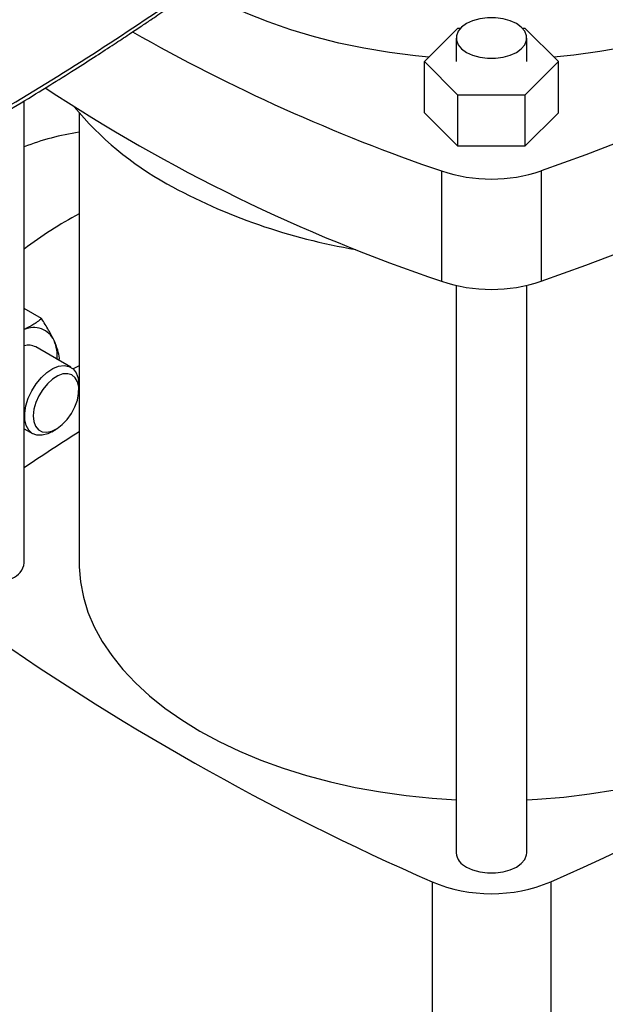
# Model space of a CAD drawing. Extents: x 0.4 to 10.6, y 0.4 to 8.1.
# Drawn here: x 3.2 to 3.4, y 5.1 to 5.3 of the extents above; entities that cross this region are included whole.
import ezdxf

# ---------------------------------------------------------------- set-up
doc = ezdxf.new("R2010")
doc.units = 0
doc.linetypes.add('SLD-SOLID', pattern=[0])
doc.layers.get('0').update_dxf_attribs({"linetype": 'CONTINUOUS'})

msp = doc.modelspace()

# ---------------------------------------------------------------- linework, layer by layer
at = {"color": 7, "linetype": 'SLD-SOLID'}
for p, q in [((3.327219863788821, 5.336041696000046), (3.336311994012279, 5.345132841072259)), ((3.336311994012279, 5.345132841072259), (3.337006563845644, 5.345132841072259)), ((3.353801684625832, 5.345132841072259), (3.354496254459197, 5.345132841072259)), ((3.354496254459197, 5.345132841072259), (3.363588384682656, 5.336041696000046)), ((3.3358240717423, 5.342471151211746), (3.3358240717423, 5.336041696000046)), ((3.354984176729177, 5.336041696000046), (3.354984176729177, 5.342471151211746)), ((3.336311994012279, 5.326950550927833), (3.327219863788821, 5.336041696000046)), ((3.327219863788821, 5.322111209708032), (3.327219863788821, 5.336041696000046)), ((3.363588384682656, 5.336041696000046), (3.354496254459197, 5.326950550927834)), ((3.363588384682656, 5.322111209708032), (3.363588384682656, 5.336041696000046)), ((3.218501237096629, 5.199759913672692), (3.218501237096629, 5.325363511050568)), ((3.354496254459197, 5.326950550927834), (3.336311994012279, 5.326950550927833)), ((3.336311994012279, 5.313020064635819), (3.336311994012279, 5.326950550927833)), ((3.354496254459197, 5.326950550927834), (3.354496254459197, 5.31302006463582)), ((3.233396250219989, 5.322146556942135), (3.233396250219989, 5.199759913672691)), ((3.336311994012279, 5.313020064635819), (3.327219863788821, 5.322111209708032)), ((3.363588384682656, 5.322111209708032), (3.354496254459197, 5.31302006463582)), ((3.354496254459197, 5.31302006463582), (3.336311994012279, 5.313020064635819)), ((3.331880516542311, 5.306319043090932), (3.331880516542311, 5.276314918769671)), ((3.358927731929166, 5.306319043090932), (3.358927731929166, 5.276314918769671)), ((3.3358240717423, 5.275194173581455), (3.3358240717423, 5.120969989713509)), ((3.354984176729177, 5.120969989713509), (3.354984176729177, 5.275194173581455)), ((3.223189740696626, 5.266181882840307), (3.218501237096629, 5.268888498373821)), ((3.231176040290431, 5.252944532360423), (3.221618035242834, 5.258462251226453)), ((3.227918232960019, 5.254825224500613), (3.228071923753926, 5.255389539002461)), ((3.233333825861978, 5.246814635439996), (3.233333825861978, 5.248175315626367)), ((3.218501237096629, 5.236205930891096), (3.220760220158805, 5.234901847727492)), ((3.225969327357308, 5.235418247789146), (3.227147647118056, 5.23609869845673)), ((3.329287936497716, 5.113049103513188), (3.329287936497716, 4.976423180264588)), ((3.361520311973762, 5.113049103513188), (3.361520311973762, 4.976423180264589))]:
    msp.add_line(p, q, dxfattribs=at)
at = {"color": 7, "linetype": 'SLD-SOLID', "flags": 128}
for points in [[(3.509242862868489, 5.393094121122734), (3.501669494791759, 5.38608288533066), (3.493704924572584, 5.379217631647437), (3.485357588183873, 5.372505631663685), (3.476636327019667, 5.365953994645625), (3.467550378530435, 5.359569660005038), (3.458109366438893, 5.353359389949125), (3.448323290546669, 5.34732976231806), (3.438202516142644, 5.341487163617826), (3.427757763024165, 5.335837782255708), (3.417000094142773, 5.33038760198561), (3.405940903886458, 5.325142395570134), (3.394591906010873, 5.320107718666149), (3.382965121232266, 5.315288903940301), (3.371072864495289, 5.31069105542073), (3.358927731929166, 5.306319043090932)], [(3.358927731929166, 5.276314918769671), (3.371072864495289, 5.280686931099468), (3.382965121232266, 5.28528477961904), (3.394591906010873, 5.290103594344888), (3.405940903886458, 5.295138271248874), (3.417000094142773, 5.300383477664348), (3.427757763024165, 5.305833657934447), (3.438202516142644, 5.311483039296565), (3.448323290546669, 5.317325637996799), (3.458109366438893, 5.323355265627863), (3.467550378530435, 5.329565535683776), (3.476636327019667, 5.335949870324363), (3.485357588183873, 5.342501507342424), (3.493704924572584, 5.349213507326176), (3.501669494791759, 5.356078761009401), (3.509242862868489, 5.363089996801473)], [(3.32843342761393, 5.337255128332988), (3.324750478067204, 5.337618952247944), (3.317698120603187, 5.338523445826225), (3.310761971746924, 5.339689573105091), (3.303971124117196, 5.341112442941475), (3.297354060888952, 5.342786087324804), (3.290938536324963, 5.344703486408898), (3.284751459364802, 5.346856597955658), (3.278818780759401, 5.349236391066997), (3.273165384224583, 5.351832884063569), (3.26781498207011, 5.354635186351401), (3.265346302234417, 5.356058750093099)], [(3.424280864919276, 5.35536656050125), (3.419009769589847, 5.35251460976258), (3.413429946604032, 5.349865608920672), (3.40756479967856, 5.347430668805651), (3.401438929277917, 5.345220002402559), (3.395078029431455, 5.343242882014555), (3.388508779963701, 5.34150760037164), (3.381758734589895, 5.340021435848079), (3.374856205346144, 5.338790621934362), (3.367830143838894, 5.337820321091783), (3.362374820857547, 5.337255128332988)], [(3.338630004153505, 5.338560534928081), (3.340307229014528, 5.337788388255182), (3.342240033484724, 5.337251054870441), (3.344331498677268, 5.336975478913477), (3.346476749794208, 5.336975478913477), (3.348568214986753, 5.337251054870441), (3.350501019456948, 5.337788388255182), (3.352178244317972, 5.338560534928081), (3.35351578651181, 5.339528776230753), (3.354446576087774, 5.340644560501262), (3.354923939369886, 5.341851937657172), (3.354923939369886, 5.343090364766319), (3.354446576087774, 5.344297741922229), (3.35351578651181, 5.345413526192737), (3.352178244317972, 5.346381767495411), (3.350501019456948, 5.34715391416831), (3.348568214986752, 5.347691247553051), (3.346476749794208, 5.347966823510015), (3.344331498677268, 5.347966823510015), (3.342240033484724, 5.347691247553051), (3.340307229014528, 5.34715391416831), (3.338630004153505, 5.346381767495411), (3.337292461959667, 5.345413526192737), (3.336361672383703, 5.344297741922229), (3.33588430910159, 5.343090364766319), (3.33588430910159, 5.341851937657172), (3.336361672383703, 5.340644560501262), (3.337292461959667, 5.339528776230753), (3.338630004153505, 5.338560534928081)], [(3.223149400536355, 5.250154152693327), (3.224678178035294, 5.25155269852114), (3.226267272264926, 5.25259449701215), (3.227842378945226, 5.253230834826791), (3.229329847838428, 5.253431957516091), (3.230660126552289, 5.253188460806631), (3.231771012732647, 5.252511730333916), (3.232610562576371, 5.25143340926272), (3.23313951966586, 5.250003918687863), (3.233333150555503, 5.248290099999862), (3.233333825861978, 5.248175315626367)], [(3.233396250219989, 5.253354141018561), (3.232168724061305, 5.252730571578834), (3.231765694793231, 5.252516506075446)], [(3.225969327357308, 5.235418247789146), (3.224875027026374, 5.2348807067439), (3.223334709834247, 5.234459507403348), (3.221917528452737, 5.234480819344943), (3.22068974870816, 5.234943646045982), (3.219708780216792, 5.235826346244321), (3.219020491975023, 5.237087645859734), (3.218657067576058, 5.23866856792404), (3.218635500340879, 5.24049519027858), (3.21895679872943, 5.2424821020922), (3.21960593918616, 5.24453639757679), (3.220552568624782, 5.246562020158676), (3.221752423704847, 5.248464253977247), (3.223149400536355, 5.250154152693327)], [(3.224778908588456, 5.248476858576247), (3.223524481704503, 5.246944222863152), (3.22246532639412, 5.245212045178286), (3.221658541994241, 5.243373707668998), (3.221147622460693, 5.241528315586251), (3.220960111597778, 5.239775354494884), (3.221106118164647, 5.238209326981072), (3.221577770909491, 5.236914657993435), (3.222349642910751, 5.235961143472211), (3.223380122349048, 5.235400187632044), (3.224613655811134, 5.235262031747478), (3.22598374318878, 5.235554123838009), (3.227416522716822, 5.236260717143431), (3.228834752880042, 5.237343719035756), (3.230161976523247, 5.238744744602641), (3.231326642676293, 5.240388264193136), (3.232265963885406, 5.242185675240707), (3.232929301101067, 5.244040078850537), (3.233280893642283, 5.245851503644024), (3.233301787064151, 5.247522295241685), (3.232990854996888, 5.248962380836019), (3.232364859868725, 5.250094125039885), (3.231457549239051, 5.250856515230309), (3.230317836458763, 5.25120845075479), (3.229007163738848, 5.251130958678107), (3.227596189784891, 5.250628216618172), (3.22616098056797, 5.249727327529568), (3.224778908588456, 5.248476858576247)], [(3.233396250219989, 5.199759913672691), (3.233410638101847, 5.198723540714282), (3.233755762481291, 5.194583372502706), (3.234559673927682, 5.190464475809163), (3.235819068996448, 5.186383776063665), (3.237528772563115, 5.182358041736776), (3.239681759088993, 5.178403815434361), (3.242269181490637, 5.174537345920477), (3.245280407494395, 5.17077452134771), (3.248703063326713, 5.167130803969353), (3.252523084560619, 5.16362116660169), (3.256724773909472, 5.160260031097478), (3.261290865730475, 5.157061209083467), (3.266202596972914, 5.154037845205455), (3.27143978427955, 5.151202363114128), (3.276980906924367, 5.148566414413608), (3.282803195245851, 5.146140830782515), (3.288882724212412, 5.143935579464275), (3.29519451173547, 5.14195972230958), (3.301712621326221, 5.140221378539297), (3.308410268674224, 5.138727691380854), (3.315259931709888, 5.137484798715179), (3.322233463698548, 5.136497807854834), (3.329302208901447, 5.135770774556973), (3.3358240717423, 5.135336088495905)], [(3.354984176729177, 5.135336088495905), (3.357945027169357, 5.135505717692238), (3.365050506164229, 5.136101584587728), (3.372075253961621, 5.136959037212099), (3.378990404366031, 5.13807455210859), (3.38576754154115, 5.139443545387219), (3.392378816776636, 5.141060391560951), (3.398797062924431, 5.142918446662049), (3.404995906034405, 5.14501007554355), (3.410949873730571, 5.147326683253728), (3.416634499882544, 5.14985875035459), (3.422026425142116, 5.15259587203929), (3.427103492931832, 5.155526800887719), (3.431844840491116, 5.158639493084554), (3.436230984605831, 5.161921157909887), (3.440243901668985, 5.165358310299038), (3.443867101743597, 5.168936826255573), (3.447085696323387, 5.172642000889836), (3.44988645951284, 5.176458608844497), (3.452257882375249, 5.180370966858812), (3.454190220225404, 5.184362998214501), (3.455675532672592, 5.188418298798435), (3.45670771624937, 5.192520204510656), (3.457282529492019, 5.196651859740738), (3.457411998251485, 5.199759913672692)], [(3.338630004153505, 5.117059373429844), (3.340307229014528, 5.116287226756945), (3.342240033484724, 5.115749893372204), (3.344331498677268, 5.11547431741524), (3.346476749794208, 5.11547431741524), (3.348568214986753, 5.115749893372204), (3.350501019456948, 5.116287226756945), (3.352178244317972, 5.117059373429844), (3.35351578651181, 5.118027614732518), (3.354446576087774, 5.119143399003026), (3.354923939369886, 5.120350776158936), (3.354984176729177, 5.120969989713509)]]:
    msp.add_lwpolyline(points, dxfattribs=at)
at = {"color": 7, "linetype": 'SLD-SOLID'}
for centre, radius, start, end in [((3.490065271975613, 5.769530987326799), 0.4894769883602966, 240.3527387816301, 251.1451991882962), ((3.480448884826432, 5.716889574250374), 0.4649500909845556, 236.5592271507213, 251.365123655175), ((3.299837921369286, 5.379775664753256), 0.08791989458460144, 219.5867124503836, 241.0255213443369), ((3.242961646464369, 5.251232283235595), 0.06629822480235985, 98.2954903223766, 111.6505774691012), ((3.345404124235738, 5.347083859195709), 0.04294948424721787, 251.6468884108502, 288.353111589152), ((3.33456079391078, 5.442293386306663), 0.1594331012062148, 240.9924699076232, 260.6198154578679), ((3.28598178958486, 5.196643377914572), 0.111242069384446, 118.2105285630092, 127.3447859722229), ((3.345404124235738, 5.317079734874427), 0.04294948424719763, 251.6468884108413, 288.3531115891609), ((3.221099407986784, 5.257692389501007), 0.006067928700809056, 24.57593454654758, 115.3521678210534), ((3.219641525217415, 5.254816918326587), 0.004146690708461938, 61.53332292645256, 105.9612693839387), ((3.216022031013773, 5.255885266476841), 0.01144651278046355, 356.0681357470878, 22.23140452707623), ((3.573557312474012, 4.699959457607369), 0.634340109872843, 122.4283141473345, 124.0367880484682), ((3.213417451578426, 5.200378401935591), 0.005121269659610103, 289.8694799478386, 353.0635406956089), ((3.081608299516617, 5.752762899672681), 0.6982724938837255, 293.6321762065468, 306.3624472607539), ((3.612322117309445, 5.758913273945118), 0.7051587581215254, 234.6156852736815, 246.3357392641549), ((3.340514822153255, 5.121373721578077), 0.004708092908636145, 184.9193117151879, 246.4008292424414), ((3.345404124235738, 5.151712584965873), 0.04188790165727229, 247.372049500572, 292.6279504994329)]:
    msp.add_arc(centre, radius, start, end, dxfattribs=at)
for points, knots in [([(3.199818708259564, 5.315394759994599), (3.208613074946254, 5.320581459483456), (3.226192618378447, 5.330949438461645), (3.251224667379434, 5.347209930083767), (3.275293681154781, 5.363895483867625), (3.290372835584165, 5.375442830008142), (3.297900599201514, 5.381207456437337)], [0, 0, 0, 0, 0.2506530315767826, 0.5010441356378723, 0.7509129692916104, 0.9999999999999999, 0.9999999999999999, 0.9999999999999999, 0.9999999999999999]), ([(3.199136763266986, 5.313866863982194), (3.202413678069532, 5.315773677024965), (3.208659121546712, 5.319407855451248), (3.217412761554905, 5.324677051795814), (3.225166989205254, 5.329448314173973), (3.231942687870244, 5.333709204118529), (3.237770348465653, 5.337442657066664), (3.242683437293635, 5.340641429659279), (3.246755902635915, 5.343329070818061), (3.25006229984923, 5.345535782934124), (3.252664917977571, 5.347288687133183), (3.254523869431561, 5.348549536402887), (3.256031280433484, 5.349576720368291), (3.257572312364761, 5.350631115689152), (3.259582509150312, 5.352014224680651), (3.262418485760328, 5.35397939597622), (3.266187257709925, 5.356618034978784), (3.2709857921125, 5.360025703844539), (3.276551175687376, 5.364044904018588), (3.282851586025858, 5.368687518856673), (3.289861998634718, 5.373961378374903), (3.294697865438566, 5.377720045159412), (3.297244291837458, 5.379699249449551)], [0, 0, 0, 0, 0.09277597837420697, 0.1768209318490704, 0.2521289003116167, 0.3186989244748349, 0.3765335901354284, 0.425637751777884, 0.4662829615521084, 0.4997909599516202, 0.5263453034259182, 0.5459655484696345, 0.5569340271976833, 0.5728029009744331, 0.5935699972997727, 0.6192323181372401, 0.6610565301090029, 0.7115636978076727, 0.7707370180256695, 0.8385544271640198, 0.9149874706377934, 1, 1, 1, 1]), ([(3.223189740696626, 5.266181882840307), (3.222443802408576, 5.265583506603115), (3.221105078686242, 5.264509610174358), (3.219300363190449, 5.263642368724622), (3.218501237096629, 5.26325835513703)], [0, 0, 0, 0, 0.5572010681557727, 0.9999999999999999, 0.9999999999999999, 0.9999999999999999, 0.9999999999999999]), ([(3.226617648340149, 5.260216034111604), (3.226158888840548, 5.261148932005059), (3.225231185006149, 5.263035438886363), (3.223875184436052, 5.265125419874541), (3.223189740696626, 5.266181882840307)], [0, 0, 0, 0, 0.4945107291682937, 1, 1, 1, 1]), ([(3.228071923753926, 5.255389539002461), (3.227951292899218, 5.256106677513463), (3.227707819460926, 5.257554103045083), (3.226983232778251, 5.259323366387544), (3.226617648340149, 5.260216034111604)], [0, 0, 0, 0, 0.4954579668072395, 1, 1, 1, 1])]:
    msp.add_open_spline(points, degree=3, knots=knots, dxfattribs=at)

doc.saveas('drawing.dxf')
